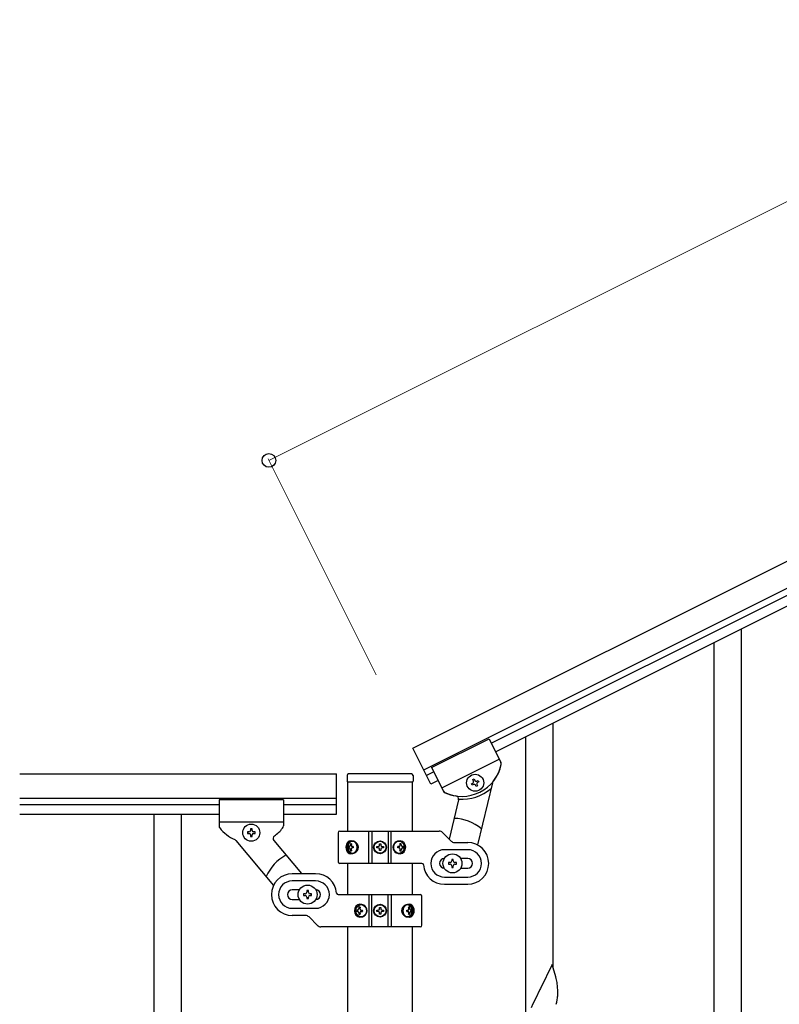
# Model space of a CAD drawing. Units: millimetres. Extents: x 0 to 8280, y 0 to 5795.
# Drawn here: x 832 to 1304, y 4151 to 4763 of the extents above; entities that cross this region are included whole.
import ezdxf

# ---------------------------------------------------------------- set-up
doc = ezdxf.new("R2010")
doc.units = ezdxf.units.MM
doc.layers.add('YKK_A1', color=4, linetype='Continuous', lineweight=30)
doc.layers.add('YKK_D', color=6, linetype='Continuous', lineweight=13)

msp = doc.modelspace()

# ---------------------------------------------------------------- linework, layer by layer
at = {"layer": 'YKK_A1', "linetype": 'Continuous', "ltscale": 0.5}
for p, q in [((1076.02, 4310.5), (1932.36, 4738.77)), ((1082.73, 4297.09), (1939.07, 4725.35)), ((1897.04, 4699.86), (1124.76, 4313.64)), ((1899.72, 4694.49), (1127.45, 4308.27)), ((1087.65, 4298.43), (1123.42, 4316.32)), ((1087.65, 4298.43), (1123.42, 4316.32)), ((1123.42, 4316.32), (1130.72, 4301.72)), ((1123.42, 4316.32), (1130.72, 4301.72)), ((1087.2, 4288.14), (1076.02, 4310.5)), ((1093.91, 4285.91), (1129.69, 4303.8)), ((1093.91, 4285.91), (1129.69, 4303.8)), ((1088.99, 4295.74), (1084.52, 4293.51)), ((1087.65, 4298.43), (1094.95, 4283.83)), ((1087.65, 4298.43), (1094.95, 4283.82)), ((831.77, 4294.53), (1028.62, 4294.53)), ((1028.62, 4269.53), (1028.62, 4294.53)), ((1035.12, 4293.49), (1035.12, 4289.99)), ((1035.37, 4289.49), (1035.37, 4258.95)), ((1075.62, 4289.49), (1035.62, 4289.49)), ((1075.12, 4294.49), (1036.12, 4294.49)), ((1075.87, 4258.95), (1075.87, 4289.49)), ((1076.12, 4293.49), (1076.12, 4289.99)), ((1091.67, 4290.38), (1087.2, 4288.14)), ((1113.2, 4290.97), (1114.06, 4291.4)), ((1113.63, 4290.11), (1113.2, 4290.97)), ((1114.06, 4291.4), (1114.49, 4290.54)), ((1115.78, 4290.11), (1116.64, 4290.54)), ((1117.07, 4289.68), (1116.21, 4289.25)), ((1116.64, 4290.54), (1117.07, 4289.68)), ((1112.34, 4288.39), (1113.2, 4288.82)), ((1112.77, 4287.54), (1112.34, 4288.39)), ((1113.63, 4287.97), (1112.77, 4287.54)), ((1115.35, 4286.68), (1114.92, 4287.54)), ((1116.21, 4287.11), (1115.35, 4286.68)), ((1115.78, 4287.97), (1116.21, 4287.11)), ((1125.43, 4289.01), (1116.22, 4250.43)), ((831.77, 4279.53), (1028.62, 4279.53)), ((955.62, 4278.53), (955.62, 4262.21)), ((995.62, 4278.53), (955.62, 4278.53)), ((995.62, 4278.53), (995.62, 4262.19)), ((1104.39, 4278.42), (1098.56, 4254.01)), ((831.77, 4275.53), (955.62, 4275.53)), ((995.62, 4275.53), (1028.62, 4275.53)), ((831.77, 4269.53), (955.62, 4269.53)), ((915.12, 4269.53), (915.12, 3609.53)), ((932.12, 4269.53), (932.12, 3609.53)), ((995.62, 4269.53), (1028.62, 4269.53)), ((995.62, 4264.53), (955.62, 4264.53)), ((976.1, 4260.43), (975.14, 4260.43)), ((975.14, 4260.43), (975.14, 4259.47)), ((976.1, 4259.47), (976.1, 4260.43)), ((1030.62, 4258.95), (1092.38, 4258.95)), ((1048.68, 4238.95), (1048.68, 4258.95)), ((1050.62, 4258.95), (1050.62, 4238.95)), ((1060.62, 4258.95), (1060.62, 4238.95)), ((1062.57, 4238.95), (1062.57, 4258.95)), ((966.05, 4253.21), (989.47, 4225.29)), ((973.22, 4258.51), (973.22, 4257.55)), ((974.18, 4258.51), (973.22, 4258.51)), ((973.22, 4257.55), (974.18, 4257.55)), ((975.14, 4256.59), (975.14, 4255.63)), ((975.14, 4255.63), (976.1, 4255.63)), ((976.1, 4255.63), (976.1, 4256.59)), ((978.02, 4258.51), (977.06, 4258.51)), ((977.06, 4257.55), (978.02, 4257.55)), ((978.02, 4257.55), (978.02, 4258.51)), ((989.6, 4253.14), (1006.86, 4232.57)), ((1029.62, 4257.95), (1029.62, 4239.95)), ((1099.74, 4252.83), (1094.5, 4258.07)), ((1036.11, 4249.39), (1036.43, 4249.39)), ((1036.11, 4248.51), (1036.43, 4248.51)), ((1037.91, 4251.15), (1037.29, 4251.15)), ((1037.29, 4246.74), (1037.91, 4246.74)), ((1038.93, 4249.39), (1038.3, 4249.39)), ((1038.93, 4248.51), (1038.3, 4248.51)), ((1053.57, 4248.54), (1053.57, 4249.36)), ((1053.57, 4249.36), (1054.39, 4249.36)), ((1054.39, 4248.54), (1053.57, 4248.54)), ((1055.21, 4250.18), (1055.21, 4251)), ((1055.21, 4251), (1056.03, 4251)), ((1055.21, 4246.9), (1055.21, 4247.72)), ((1056.03, 4246.9), (1055.21, 4246.9)), ((1056.03, 4251), (1056.03, 4250.18)), ((1056.03, 4247.72), (1056.03, 4246.9)), ((1056.85, 4249.36), (1057.67, 4249.36)), ((1057.67, 4248.54), (1056.85, 4248.54)), ((1057.67, 4249.36), (1057.67, 4248.54)), ((1067.38, 4249.39), (1066.62, 4249.39)), ((1067.38, 4248.51), (1066.62, 4248.51)), ((1068.75, 4251.15), (1067.98, 4251.15)), ((1067.98, 4246.74), (1068.75, 4246.74)), ((1069.68, 4249.39), (1070.14, 4249.39)), ((1069.68, 4248.51), (1070.14, 4248.51)), ((1110.12, 4247.45), (1095.62, 4247.45)), ((1101.86, 4251.95), (1110.12, 4251.95)), ((1101.12, 4241.45), (1100.12, 4241.45)), ((1100.12, 4241.45), (1100.12, 4240.45)), ((1101.12, 4240.45), (1101.12, 4241.45)), ((1110.12, 4241.95), (1105.7, 4241.95)), ((1081.66, 4238.95), (1030.62, 4238.95)), ((1035.37, 4238.95), (1035.37, 4219.53)), ((1075.87, 4219.53), (1075.87, 4238.95)), ((1098.12, 4239.45), (1098.12, 4238.45)), ((1099.12, 4239.45), (1098.12, 4239.45)), ((1098.12, 4238.45), (1099.12, 4238.45)), ((1100.12, 4237.45), (1100.12, 4236.45)), ((1100.12, 4236.45), (1101.12, 4236.45)), ((1101.12, 4236.45), (1101.12, 4237.45)), ((1103.12, 4239.45), (1102.12, 4239.45)), ((1102.12, 4238.45), (1103.12, 4238.45)), ((1103.12, 4238.45), (1103.12, 4239.45)), ((1105.7, 4235.95), (1110.12, 4235.95)), ((1015.62, 4232.53), (1001.12, 4232.53)), ((1015.62, 4228.03), (1001.12, 4228.03)), ((1095.62, 4230.45), (1110.12, 4230.45)), ((1005.54, 4222.53), (1001.12, 4222.53)), ((1011.12, 4222.03), (1010.12, 4222.03)), ((1010.12, 4222.03), (1010.12, 4221.03)), ((1011.12, 4221.03), (1011.12, 4222.03)), ((1095.62, 4225.95), (1110.12, 4225.95)), ((1001.12, 4216.53), (1005.54, 4216.53)), ((1008.12, 4220.03), (1008.12, 4219.03)), ((1009.12, 4220.03), (1008.12, 4220.03)), ((1008.12, 4219.03), (1009.12, 4219.03)), ((1010.12, 4218.03), (1010.12, 4217.03)), ((1010.12, 4217.03), (1011.12, 4217.03)), ((1011.12, 4217.03), (1011.12, 4218.03)), ((1013.12, 4220.03), (1012.12, 4220.03)), ((1012.12, 4219.03), (1013.12, 4219.03)), ((1013.12, 4219.03), (1013.12, 4220.03)), ((1029.59, 4219.53), (1080.62, 4219.53)), ((1048.68, 4219.53), (1048.68, 4199.53)), ((1050.62, 4199.53), (1050.62, 4219.53)), ((1060.62, 4199.53), (1060.62, 4219.53)), ((1062.57, 4219.53), (1062.57, 4199.53)), ((1081.62, 4200.53), (1081.62, 4218.53)), ((1001.12, 4211.03), (1015.62, 4211.03)), ((1041.57, 4209.97), (1041.1, 4209.97)), ((1043.26, 4211.74), (1042.5, 4211.74)), ((1043.86, 4209.97), (1044.62, 4209.97)), ((1053.57, 4209.12), (1053.57, 4209.94)), ((1053.57, 4209.94), (1054.39, 4209.94)), ((1055.21, 4210.76), (1055.21, 4211.58)), ((1055.21, 4211.58), (1056.03, 4211.58)), ((1056.03, 4211.58), (1056.03, 4210.76)), ((1056.85, 4209.94), (1057.67, 4209.94)), ((1057.67, 4209.94), (1057.67, 4209.12)), ((1072.32, 4209.97), (1072.94, 4209.97)), ((1073.95, 4211.74), (1073.33, 4211.74)), ((1075.14, 4209.97), (1074.81, 4209.97)), ((1009.38, 4206.53), (1001.12, 4206.53)), ((1011.5, 4205.65), (1016.74, 4200.41)), ((1041.57, 4209.09), (1041.1, 4209.09)), ((1042.5, 4207.33), (1043.26, 4207.33)), ((1043.86, 4209.09), (1044.62, 4209.09)), ((1054.39, 4209.12), (1053.57, 4209.12)), ((1055.21, 4207.48), (1055.21, 4208.3)), ((1056.03, 4207.48), (1055.21, 4207.48)), ((1056.03, 4208.3), (1056.03, 4207.48)), ((1057.67, 4209.12), (1056.85, 4209.12)), ((1072.32, 4209.09), (1072.94, 4209.09)), ((1073.33, 4207.33), (1073.95, 4207.33)), ((1075.14, 4209.09), (1074.81, 4209.09)), ((1080.62, 4199.53), (1018.86, 4199.53)), ((1035.37, 4199.53), (1035.37, 3644.69)), ((1075.87, 3643.9), (1075.87, 4199.53))]:
    msp.add_line(p, q, dxfattribs=at)
at = {"layer": 'YKK_A1'}
for p, q in [((1280.12, 4135.68), (1280.12, 4384.23)), ((1263.12, 4135.68), (1263.12, 4375.72)), ((1163.12, 4174.02), (1163.12, 4325.64)), ((1146.12, 4141.1), (1146.12, 4317.13)), ((1162.52, 4176.04), (1155.3, 4161.18)), ((1164.79, 4168.4), (1162.52, 4176.04)), ((1165.04, 4167.44), (1164.79, 4168.4)), ((1165.25, 4166.5), (1165.04, 4167.44)), ((1155.3, 4161.18), (1154.96, 4160.51)), ((1165.91, 4161.64), (1165.8, 4163.05)), ((1165.97, 4160.39), (1165.91, 4161.64)), ((1152.13, 4154.87), (1150.57, 4151.59)), ((1154.96, 4160.51), (1152.13, 4154.87)), ((1165.7, 4154.15), (1165.89, 4155.46)), ((1166.01, 4158.66), (1165.97, 4160.39)), ((1166, 4156.72), (1166.02, 4157.52)), ((1166.02, 4157.52), (1166.01, 4158.66)), ((1150.57, 4151.59), (1149.47, 4149.12)), ((1165.1, 4151.37), (1165.44, 4152.78)), ((1165.44, 4152.78), (1165.7, 4154.15))]:
    msp.add_line(p, q, dxfattribs=at)
at = {"layer": 'YKK_A1', "linetype": 'Continuous', "ltscale": 0.5}
for centre, radius in [((1114.7, 4289.04), 5.3), ((975.62, 4258.03), 5.3), ((1055.62, 4248.95), 4), ((1055.62, 4248.95), 3.75), ((1100.62, 4238.95), 5.9), ((1010.62, 4219.53), 5.9), ((1055.62, 4209.53), 4), ((1055.62, 4209.53), 3.75)]:
    msp.add_circle(centre, radius, dxfattribs=at)
for centre, radius, start, end in [((1128.93, 4300.83), 2, 348.07005, 26.57), ((1128.93, 4300.83), 2, 348.07004, 26.57), ((1106.43, 4305.58), 25, 245.06995, 348.07005), ((1106.43, 4305.58), 25, 320.86151, 348.07004), ((1036.12, 4293.49), 1, 90, 180), ((1035.62, 4289.99), 0.5, 180, 270), ((1075.12, 4293.49), 1, 0, 90), ((1075.62, 4289.99), 0.5, 270, 0), ((1112.77, 4289.68), 0.96, 296.57, 26.57), ((1115.35, 4290.97), 0.96, 206.57, 296.57), ((1116.64, 4288.39), 0.96, 116.57, 206.57), ((1127.37, 4288.54), 2, 140.86151, 166.57), ((1096.73, 4284.73), 2, 206.57, 245.06995), ((1096.74, 4284.71), 2, 206.57, 251.50002), ((1106.88, 4305.81), 27, 264.83331, 310.93577), ((1114.06, 4287.11), 0.96, 26.57, 116.57), ((1106.43, 4305.58), 25, 245.61626, 261.51492), ((1102.45, 4278.88), 2, 346.57, 81.51492), ((1100.62, 4238.95), 28, 50.05523, 87.89819), ((957.62, 4262.21), 2, 180, 218.49996), ((975.62, 4276.53), 25, 218.49996, 245.70849), ((974.18, 4259.47), 0.96, 270, 0), ((977.06, 4259.47), 0.96, 180, 270), ((975.62, 4276.53), 25, 305.05508, 320.95374), ((993.62, 4262.19), 2, 315.06998, 0), ((1030.62, 4257.95), 1, 90, 180), ((1092.38, 4255.95), 3, 45, 90), ((964.51, 4251.92), 2, 40, 65.70849), ((974.18, 4256.59), 0.96, 0, 90), ((977.06, 4256.59), 0.96, 90, 180), ((991.13, 4254.43), 2, 125.05508, 220), ((1101.86, 4254.95), 3, 225, 270), ((1054.39, 4250.18), 0.82, 270, 0), ((1054.39, 4247.72), 0.82, 0, 90), ((1056.85, 4250.18), 0.82, 180, 270), ((1056.85, 4247.72), 0.82, 90, 180), ((1095.62, 4238.95), 8.5, 90, 270), ((1110.12, 4238.95), 13, 270, 90), ((1110.12, 4238.95), 8.5, 270, 90), ((1010.62, 4219.53), 28, 118.67181, 156.51477), ((1095.62, 4238.95), 3, 90, 270), ((1099.12, 4240.45), 1, 270, 0), ((1102.12, 4240.45), 1, 180, 270), ((1110.12, 4238.95), 3, 270, 90), ((1030.62, 4239.95), 1, 180, 270), ((1081.66, 4237.95), 1, 4.09604, 90), ((1095.62, 4238.95), 13, 184.09604, 270), ((1099.12, 4237.45), 1, 0, 90), ((1102.12, 4237.45), 1, 90, 180), ((1001.12, 4219.53), 13, 90, 270), ((1001.12, 4219.53), 8.5, 90, 270), ((1015.62, 4219.53), 13, 4.09604, 90), ((1015.62, 4219.53), 8.5, 270, 90), ((1001.12, 4219.53), 3, 90, 270), ((1015.62, 4219.53), 3, 270, 90), ((1009.12, 4221.03), 1, 270, 0), ((1009.12, 4218.03), 1, 0, 90), ((1012.12, 4221.03), 1, 180, 270), ((1012.12, 4218.03), 1, 90, 180), ((1029.59, 4220.53), 1, 184.09604, 270), ((1080.62, 4218.53), 1, 0, 90), ((1054.39, 4210.76), 0.82, 270, 0), ((1056.85, 4210.76), 0.82, 180, 270), ((1009.38, 4203.53), 3, 45, 90), ((1054.39, 4208.3), 0.82, 0, 90), ((1056.85, 4208.3), 0.82, 90, 180), ((1018.86, 4202.53), 3, 225, 270), ((1080.62, 4200.53), 1, 270, 0)]:
    msp.add_arc(centre, radius, start, end, dxfattribs=at)
at = {"layer": 'YKK_A1'}
for centre, radius, start, end in [((1123.79, 4157.8), 42.37, 9.56725, 11.859), ((1120.94, 4158.2), 45.12, 6.17603, 8.46779), ((1134.57, 4158.72), 31.49, 354.07159, 356.36334)]:
    msp.add_arc(centre, radius, start, end, dxfattribs=at)
at = {"layer": 'YKK_A1', "linetype": 'Continuous', "ltscale": 0.5}
for centre, major_axis, ratio, start_param, end_param in [((1037.24, 4248.95), (0, 4), 0.7075, 0, 3.141593), ((1037.94, 4248.95), (0, 4), 0.7075, 0.125258, 3.016335), ((1037.24, 4248.95), (5.06, 0), 0.790514, 4.712389, 7.853982), ((1038.74, 4248.95), (0, 3.84), 0.707107, 3.098265, 6.326513), ((1068.12, 4248.95), (4.49, 0), 0.890869, 1.570796, 4.712389), ((1067.21, 4248.95), (0, -3.84), 0.866157, 3.116598, 6.30818), ((1068.12, 4248.95), (0, 4), 0.865, 3.141593, 6.283185), ((1041.2, 4248.95), (0, 7.22), 0.707107, 1.509641, 1.631951), ((1042.15, 4248.95), (0, 7.22), 0.707107, 1.260243, 1.386402), ((1042.15, 4248.95), (0, 7.22), 0.707107, 1.755191, 1.881349), ((1042.77, 4248.95), (0, 7.22), 0.707107, 1.260243, 1.386402), ((1042.77, 4248.95), (0, 7.22), 0.707107, 1.755191, 1.881349), ((1044.02, 4248.95), (0, 7.22), 0.707107, 1.509641, 1.631951), ((1063.02, 4248.95), (0, -7.22), 0.499772, 1.509641, 1.631951), ((1064.55, 4248.95), (0, -7.22), 0.499772, 1.755191, 1.881349), ((1064.55, 4248.95), (0, -7.22), 0.499772, 1.260243, 1.386402), ((1065.31, 4248.95), (0, -7.22), 0.499772, 1.755191, 1.881349), ((1065.31, 4248.95), (0, -7.22), 0.499772, 1.260243, 1.386402), ((1066.54, 4248.95), (0, -7.22), 0.499772, 1.509641, 1.631951), ((1043.12, 4209.53), (0, -4), 0.865, 3.141593, 6.283185), ((1044.7, 4209.53), (0, 7.22), 0.499772, 1.509641, 1.631951), ((1045.93, 4209.53), (0, 7.22), 0.499772, 1.260243, 1.386402), ((1043.12, 4209.53), (-4.49, 0), 0.890869, 1.570796, 4.712389), ((1046.7, 4209.53), (0, 7.22), 0.499772, 1.260243, 1.386402), ((1044.04, 4209.53), (0, 3.84), 0.866157, 3.116598, 6.30818), ((1048.22, 4209.53), (0, 7.22), 0.499772, 1.509641, 1.631951), ((1074.01, 4209.53), (-5.06, 0), 0.790514, 4.712389, 7.853982), ((1072.5, 4209.53), (0, -3.84), 0.707107, 3.098265, 6.326513), ((1067.22, 4209.53), (0, -7.22), 0.707107, 1.509641, 1.631951), ((1068.47, 4209.53), (0, -7.22), 0.707107, 1.755191, 1.881349), ((1073.3, 4209.53), (0, -4), 0.7075, 0.125258, 3.016335), ((1069.1, 4209.53), (0, -7.22), 0.707107, 1.755191, 1.881349), ((1074.01, 4209.53), (0, -4), 0.7075, 0, 3.141593), ((1070.04, 4209.53), (0, -7.22), 0.707107, 1.509641, 1.631951), ((1045.93, 4209.53), (0, 7.22), 0.499772, 1.755191, 1.881349), ((1046.7, 4209.53), (0, 7.22), 0.499772, 1.755191, 1.881349), ((1068.47, 4209.53), (0, -7.22), 0.707107, 1.260243, 1.386402), ((1069.1, 4209.53), (0, -7.22), 0.707107, 1.260243, 1.386402)]:
    msp.add_ellipse(centre, major_axis=major_axis, ratio=ratio, start_param=start_param, end_param=end_param, dxfattribs=at)
for centre, major_axis, ratio in [((1038.5, 4248.95), (0, 3.84), 0.707107), ((1067.37, 4248.95), (0, -3.84), 0.866157), ((1043.87, 4209.53), (0, 3.84), 0.866157), ((1072.74, 4209.53), (0, -3.84), 0.707107)]:
    msp.add_ellipse(centre, major_axis=major_axis, ratio=ratio, dxfattribs=at)
for points, knots in [([(1036.43, 4249.39), (1036.47, 4249.39), (1036.56, 4249.4), (1036.68, 4249.46), (1036.79, 4249.54), (1036.89, 4249.65), (1036.98, 4249.78), (1037.05, 4249.94), (1037.1, 4250.1), (1037.12, 4250.21), (1037.13, 4250.27)], [0, 0, 0, 0, 0.123588, 0.253089, 0.391788, 0.54121, 0.701044, 0.869387, 1.043125, 1.218359, 1.218359, 1.218359, 1.218359]), ([(1037.13, 4247.63), (1037.12, 4247.68), (1037.1, 4247.8), (1037.05, 4247.96), (1036.98, 4248.12), (1036.89, 4248.25), (1036.79, 4248.36), (1036.68, 4248.44), (1036.56, 4248.5), (1036.47, 4248.51), (1036.43, 4248.51)], [0, 0, 0, 0, 0.175234, 0.348972, 0.517314, 0.677146, 0.826566, 0.965264, 1.094764, 1.218351, 1.218351, 1.218351, 1.218351]), ([(1037.76, 4250.27), (1037.75, 4250.22), (1037.74, 4250.1), (1037.76, 4249.94), (1037.8, 4249.78), (1037.87, 4249.65), (1037.96, 4249.54), (1038.06, 4249.45), (1038.18, 4249.4), (1038.26, 4249.39), (1038.3, 4249.39)], [0, 0, 0, 0, 0.172314, 0.338746, 0.497437, 0.647155, 0.787499, 0.91918, 1.0443, 1.166405, 1.166405, 1.166405, 1.166405]), ([(1038.3, 4248.51), (1038.26, 4248.51), (1038.18, 4248.5), (1038.06, 4248.44), (1037.96, 4248.36), (1037.87, 4248.25), (1037.8, 4248.12), (1037.76, 4247.96), (1037.74, 4247.8), (1037.75, 4247.68), (1037.76, 4247.63)], [0, 0, 0, 0, 0.122105, 0.247227, 0.378908, 0.519254, 0.668975, 0.827666, 0.994098, 1.166412, 1.166412, 1.166412, 1.166412]), ([(1067.38, 4249.39), (1067.43, 4249.39), (1067.53, 4249.4), (1067.68, 4249.45), (1067.81, 4249.54), (1067.92, 4249.65), (1068.01, 4249.78), (1068.07, 4249.93), (1068.1, 4250.1), (1068.1, 4250.21), (1068.09, 4250.27)], [0, 0, 0, 0, 0.149474, 0.299733, 0.452298, 0.608244, 0.7682, 0.932405, 1.10076, 1.27283, 1.27283, 1.27283, 1.27283]), ([(1068.09, 4247.63), (1068.1, 4247.68), (1068.1, 4247.8), (1068.07, 4247.96), (1068.01, 4248.12), (1067.92, 4248.25), (1067.81, 4248.36), (1067.68, 4248.45), (1067.53, 4248.5), (1067.43, 4248.51), (1067.38, 4248.51)], [0, 0, 0, 0, 0.17207, 0.340424, 0.504629, 0.664583, 0.820528, 0.973092, 1.12335, 1.272824, 1.272824, 1.272824, 1.272824]), ([(1068.86, 4250.27), (1068.87, 4250.21), (1068.88, 4250.1), (1068.94, 4249.93), (1069.02, 4249.78), (1069.12, 4249.65), (1069.24, 4249.54), (1069.38, 4249.45), (1069.52, 4249.4), (1069.63, 4249.39), (1069.68, 4249.39)], [0, 0, 0, 0, 0.174604, 0.349232, 0.521556, 0.68977, 0.852852, 1.010707, 1.164144, 1.314669, 1.314669, 1.314669, 1.314669]), ([(1069.68, 4248.51), (1069.63, 4248.51), (1069.52, 4248.5), (1069.38, 4248.45), (1069.24, 4248.36), (1069.12, 4248.25), (1069.02, 4248.12), (1068.94, 4247.97), (1068.88, 4247.8), (1068.87, 4247.68), (1068.86, 4247.63)], [0, 0, 0, 0, 0.150526, 0.303963, 0.461819, 0.624903, 0.793118, 0.965444, 1.140072, 1.314675, 1.314675, 1.314675, 1.314675]), ([(1041.57, 4209.97), (1041.62, 4209.97), (1041.72, 4209.98), (1041.87, 4210.03), (1042, 4210.12), (1042.12, 4210.23), (1042.23, 4210.36), (1042.31, 4210.52), (1042.36, 4210.68), (1042.38, 4210.8), (1042.39, 4210.85)], [0, 0, 0, 0, 0.150526, 0.303963, 0.461819, 0.624903, 0.793118, 0.965444, 1.140072, 1.314675, 1.314675, 1.314675, 1.314675]), ([(1043.15, 4210.85), (1043.15, 4210.8), (1043.14, 4210.68), (1043.18, 4210.52), (1043.24, 4210.36), (1043.32, 4210.23), (1043.44, 4210.12), (1043.57, 4210.03), (1043.71, 4209.98), (1043.81, 4209.97), (1043.86, 4209.97)], [0, 0, 0, 0, 0.17207, 0.340424, 0.504629, 0.664583, 0.820528, 0.973092, 1.12335, 1.272824, 1.272824, 1.272824, 1.272824]), ([(1072.94, 4209.97), (1072.98, 4209.97), (1073.06, 4209.98), (1073.18, 4210.04), (1073.29, 4210.12), (1073.37, 4210.23), (1073.44, 4210.36), (1073.48, 4210.52), (1073.5, 4210.68), (1073.49, 4210.8), (1073.49, 4210.85)], [0, 0, 0, 0, 0.122105, 0.247227, 0.378908, 0.519254, 0.668975, 0.827666, 0.994098, 1.166412, 1.166412, 1.166412, 1.166412]), ([(1074.11, 4210.85), (1074.12, 4210.8), (1074.14, 4210.68), (1074.19, 4210.52), (1074.26, 4210.36), (1074.35, 4210.23), (1074.45, 4210.12), (1074.57, 4210.04), (1074.69, 4209.98), (1074.77, 4209.97), (1074.81, 4209.97)], [0, 0, 0, 0, 0.175234, 0.348972, 0.517314, 0.677146, 0.826566, 0.965264, 1.094764, 1.218351, 1.218351, 1.218351, 1.218351]), ([(1042.39, 4208.21), (1042.38, 4208.27), (1042.36, 4208.38), (1042.31, 4208.55), (1042.23, 4208.7), (1042.12, 4208.83), (1042, 4208.94), (1041.87, 4209.03), (1041.72, 4209.08), (1041.62, 4209.09), (1041.57, 4209.09)], [0, 0, 0, 0, 0.174604, 0.349232, 0.521556, 0.68977, 0.852852, 1.010707, 1.164144, 1.314669, 1.314669, 1.314669, 1.314669]), ([(1043.86, 4209.09), (1043.81, 4209.09), (1043.71, 4209.08), (1043.57, 4209.03), (1043.44, 4208.94), (1043.32, 4208.83), (1043.24, 4208.7), (1043.18, 4208.55), (1043.14, 4208.38), (1043.15, 4208.27), (1043.15, 4208.21)], [0, 0, 0, 0, 0.149474, 0.299733, 0.452298, 0.608244, 0.7682, 0.932405, 1.10076, 1.27283, 1.27283, 1.27283, 1.27283]), ([(1073.49, 4208.21), (1073.49, 4208.26), (1073.5, 4208.38), (1073.48, 4208.54), (1073.44, 4208.7), (1073.37, 4208.83), (1073.29, 4208.94), (1073.18, 4209.03), (1073.06, 4209.08), (1072.98, 4209.09), (1072.94, 4209.09)], [0, 0, 0, 0, 0.172314, 0.338746, 0.497437, 0.647155, 0.787499, 0.91918, 1.0443, 1.166405, 1.166405, 1.166405, 1.166405]), ([(1074.81, 4209.09), (1074.77, 4209.09), (1074.69, 4209.08), (1074.57, 4209.02), (1074.45, 4208.94), (1074.35, 4208.83), (1074.26, 4208.7), (1074.19, 4208.54), (1074.14, 4208.38), (1074.12, 4208.27), (1074.11, 4208.21)], [0, 0, 0, 0, 0.123588, 0.253089, 0.391788, 0.54121, 0.701044, 0.869387, 1.043125, 1.218359, 1.218359, 1.218359, 1.218359])]:
    msp.add_open_spline(points, degree=3, knots=knots, dxfattribs=at)
at = {"layer": 'YKK_D'}
for p, q in [((986.56, 4489.38), (1842.9, 4917.64)), ((1053.21, 4356.12), (986.11, 4490.27))]:
    msp.add_line(p, q, dxfattribs=at)
at = {"layer": 'YKK_D', "linetype": 'ByBlock', "lineweight": -2}
msp.add_circle((986.56, 4489.38), 4.25, dxfattribs=at)

doc.saveas('drawing.dxf')
